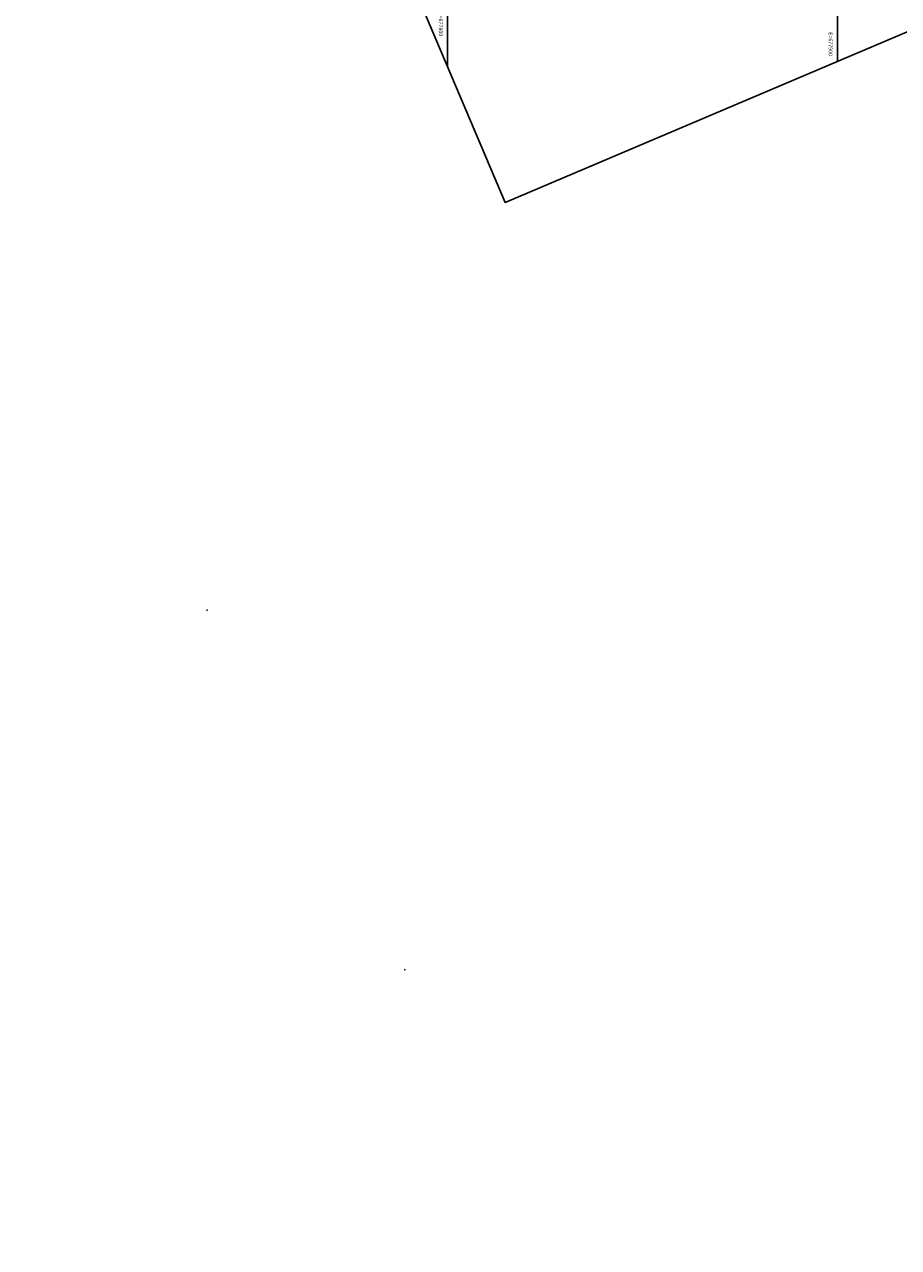
# Model space of a CAD drawing. Extents: x 675145 to 679346, y 7174598 to 7178367.
# Drawn here: x 677691 to 677916, y 7176160 to 7176474 of the extents above; entities that cross this region are included whole.
import ezdxf

# ---------------------------------------------------------------- set-up
doc = ezdxf.new("R2010")
doc.units = 0
doc.header["$LTSCALE"] = 0.1
doc.header["$MEASUREMENT"] = 0
for name, color, linetype in [('418-024-G00_$0$G-COTAS', 24, 'Continuous'), ('418-044-S00_$0$malha-lin', 252, 'Continuous'), ('418-044-S00_$0$malha-txt', 251, 'Continuous'), ('418-044-S00_$0$S_', 105, 'Continuous')]:
    doc.layers.add(name, color=color, linetype=linetype)
doc.styles.add('418-024-G00_$0$Standard', font='arial.ttf')
doc.styles.add('418-044-S00_$0$STANDARD', font='arial.ttf')
doc.dimstyles.new('418-024-G00_$0$1-500', dxfattribs={"dimtxt": 0.76, "dimasz": 0.76, "dimexe": 0.76, "dimexo": 0.76, "dimgap": 0.5, "dimtad": 1, "dimzin": 0, "dimdsep": 46, "dimtxsty": '418-024-G00_$0$Standard', "dimcen": 0.09, "dimclrd": 24, "dimclre": 24, "dimclrt": 2, "dimadec": 0, "dimazin": 0, "dimtfac": 1, "dimtofl": 0, "dimtmove": 0, "dimatfit": 3, "dimfxl": 0, "dimtolj": 1, "dimtzin": 0, "dimlwd": -1, "dimlwe": -1, "dimarcsym": 0})

# ---------------------------------------------------------------- blocks, each defined once
blk = doc.blocks.new('*D565')
at = {"layer": '418-024-G00_$0$G-COTAS', "color": 24}
for p, q in [((678026.27, 7176428.63), (678020.97, 7176426.7)), ((677738.24, 7176323.89), (677738.4, 7176323.96)), ((677738.28, 7176324.01), (677738.35, 7176323.84))]:
    blk.add_line(p, q, dxfattribs=at)
blk.add_solid([(678020.93, 7176426.82), (678021.02, 7176426.58), (678020.26, 7176426.44)], dxfattribs=at)
at = {"layer": 'Defpoints', "color": 0}
for p in [(678020.26, 7176426.44), (677738.32, 7176323.93)]:
    blk.add_point(p, dxfattribs=at)
at = {"layer": '418-024-G00_$0$G-COTAS', "color": 2, "insert": (678023.68, 7176428.63), "char_height": 0.76, "attachment_point": 5, "rotation": 19.9821, "style": '418-024-G00_$0$Standard'}
blk.add_mtext('\\A1;R300.00', dxfattribs=at)
blk = doc.blocks.new('*D568')
at = {"layer": '418-024-G00_$0$G-COTAS', "color": 24}
for p, q in [((678063.28, 7176368.45), (678058.23, 7176365.93)), ((677788.99, 7176231.69), (677789.16, 7176231.76)), ((677789.04, 7176231.81), (677789.11, 7176231.65))]:
    blk.add_line(p, q, dxfattribs=at)
blk.add_solid([(678058.29, 7176365.82), (678058.18, 7176366.04), (678057.55, 7176365.59)], dxfattribs=at)
at = {"layer": 'Defpoints', "color": 0}
for p in [(678057.55, 7176365.59), (677789.07, 7176231.73)]:
    blk.add_point(p, dxfattribs=at)
at = {"layer": '418-024-G00_$0$G-COTAS', "color": 2, "insert": (678061.49, 7176366.56), "char_height": 0.76, "attachment_point": 5, "rotation": 206.5001, "style": '418-024-G00_$0$Standard'}
blk.add_mtext('\\A1;R300.00', dxfattribs=at)
blk = doc.blocks.new('*D570')
at = {"layer": '418-024-G00_$0$G-COTAS', "color": 24}
blk.add_line((678089.36, 7176271.24), (678094.97, 7176273.94), dxfattribs=at)
blk.add_solid([(678095.03, 7176273.83), (678094.92, 7176274.06), (678095.66, 7176274.27)], dxfattribs=at)
at = {"layer": 'Defpoints', "color": 0}
for p in [(678095.66, 7176274.27), (677815.88, 7176139.6)]:
    blk.add_point(p, dxfattribs=at)
at = {"layer": '418-024-G00_$0$G-COTAS', "color": 2, "insert": (678091.94, 7176271.5), "char_height": 0.76, "attachment_point": 5, "rotation": 205.7052, "style": '418-024-G00_$0$Standard'}
blk.add_mtext('\\A1;R310.50', dxfattribs=at)
blk = doc.blocks.new('*D572')
at = {"layer": '418-024-G00_$0$G-COTAS', "color": 24}
for p, q in [((678096.35, 7176264.65), (678091.27, 7176262.18)), ((677820.63, 7176130.78), (677820.8, 7176130.85)), ((677820.68, 7176130.9), (677820.75, 7176130.74))]:
    blk.add_line(p, q, dxfattribs=at)
blk.add_solid([(678091.33, 7176262.07), (678091.22, 7176262.3), (678090.59, 7176261.85)], dxfattribs=at)
at = {"layer": 'Defpoints', "color": 0}
for p in [(678090.59, 7176261.85), (677820.72, 7176130.82)]:
    blk.add_point(p, dxfattribs=at)
at = {"layer": '418-024-G00_$0$G-COTAS', "color": 2, "insert": (678094.54, 7176262.78), "char_height": 0.76, "attachment_point": 5, "rotation": 205.8981, "style": '418-024-G00_$0$Standard'}
blk.add_mtext('\\A1;R300.00', dxfattribs=at)
blk = doc.blocks.new('418-044-S00_')
at = {"layer": '418-044-S00_$0$malha-lin'}
for p, q in [((677800, 7176463.25), (677800, 7177114.43)), ((677900, 7176464.57), (677900, 7176878.91))]:
    blk.add_line(p, q, dxfattribs=at)
at = {"layer": '418-044-S00_$0$S_'}
blk.add_lwpolyline([(677691.5, 7176718.8), (677814.8, 7176428.4), (678049.06, 7176527.86), (677925.75, 7176818.26)], close=True, dxfattribs=at)
at = {"layer": '418-044-S00_$0$malha-txt', "style": '418-044-S00_$0$STANDARD'}
for s, p in [('E=677800', (677797.76, 7176477.14)), ('E=677900', (677897.73, 7176472.06))]:
    blk.add_text(s, height=1, rotation=270, dxfattribs=at).set_placement(p)
blk = doc.blocks.new('418-024-G00_')
at = {"layer": '418-024-G00_$0$G-COTAS'}
for center, mpoint, picture, middle in [((677738.319, 7176323.926), (678020.258, 7176426.444), '*D565', (678023.676, 7176428.632)), ((677789.072, 7176231.73), (678057.553, 7176365.589), '*D568', (678061.493, 7176366.561)), ((677820.716, 7176130.819), (678090.588, 7176261.85), '*D572', (678094.538, 7176262.781))]:
    dim = blk.add_radius_dim(center=center, mpoint=mpoint, dimstyle='418-024-G00_$0$1-500', dxfattribs=at)
    dim.commit()
    dim.dimension.update_dxf_attribs({"geometry": picture, "text_midpoint": middle})
dim = blk.add_radius_dim(center=(677815.884, 7176139.595), mpoint=(678095.656, 7176274.272), dimstyle='418-024-G00_$0$1-500', dxfattribs=at)
dim.commit()
dim.dimension.update_dxf_attribs({"geometry": '*D570', "text_midpoint": (678091.556, 7176272.298), "dimtype": 132})

msp = doc.modelspace()

# ---------------------------------------------------------------- block references
for name in ['418-044-S00_', '418-024-G00_']:
    msp.add_blockref(name, (0, 0))

doc.saveas('drawing.dxf')
